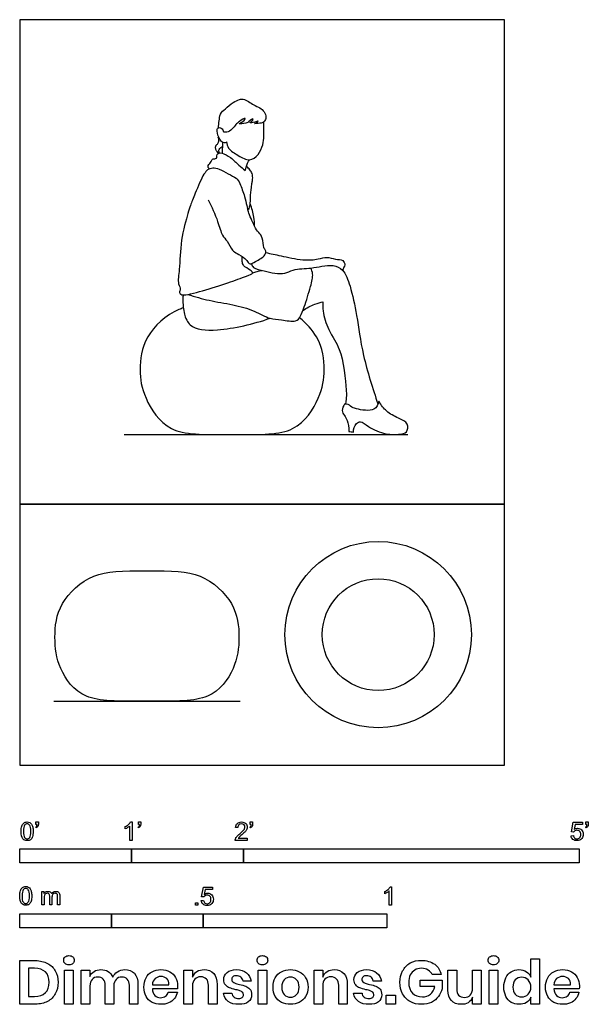
# Model space of a CAD drawing. Units: feet. Extents: x 0 to 5.08, y -2.14 to 6.67.
import ezdxf

# ---------------------------------------------------------------- set-up
doc = ezdxf.new("R2010")
doc.units = ezdxf.units.FT
doc.header["$MEASUREMENT"] = 0
for name, color, linetype, true_color in [('AG-DIAGRAM', 7, 'Continuous', 0xfecc66), ('AG-FURNITURE', 7, 'Continuous', 0x66ccff), ('AG-PEOPLE', 7, 'Continuous', 0xfc6666), ('N-SYMB', 7, 'Continuous', 0x800040), ('X-DIMENSIONS.GUIDE', 7, 'Continuous', 0x800080), ('X-VPRT', 6, 'Continuous', 0xff00ff)]:
    doc.layers.add(name, color=color, linetype=linetype, true_color=true_color)

msp = doc.modelspace()

# ---------------------------------------------------------------- linework, layer by layer
at = {"layer": 'AG-DIAGRAM'}
for points in [[(0.9325, 2.9558), (3.4696, 2.9558)], [(0.3041, 0.5711), (1.9707, 0.5711)]]:
    msp.add_lwpolyline(points, dxfattribs=at)
msp.add_circle((3.2042, 1.1667), 0.5, dxfattribs=at)
at = {"layer": 'AG-FURNITURE'}
msp.add_circle((3.2042, 1.1667), 0.8333, dxfattribs=at)
for points, knots in [([(1.4634, 4.0886), (1.4498, 4.0843), (1.3174, 4.0365), (1.0975, 3.8321), (1.0652, 3.5225), (1.0982, 3.3039), (1.3161, 2.9487), (1.6295, 2.9558), (1.8985, 2.9558), (2.1675, 2.9558), (2.481, 2.9487), (2.6988, 3.3039), (2.7318, 3.5225), (2.7036, 3.7927), (2.5639, 3.9514), (2.5005, 4.0001)], [2.864064, 2.864064, 2.864064, 2.864064, 2.91056, 3.326354, 3.742148, 4.157943, 4.573737, 4.989531, 4.989531, 4.989531, 5.405326, 5.82112, 6.236914, 6.652708, 6.910003, 6.910003, 6.910003, 6.910003]), ([(1.1374, 0.5711), (1.4064, 0.5711), (1.7198, 0.564), (1.9377, 0.8686), (1.9707, 1.1378), (1.9384, 1.4474), (1.6261, 1.7378), (1.3638, 1.7378), (1.1374, 1.7378), (0.911, 1.7378), (0.6487, 1.7378), (0.3364, 1.4474), (0.3041, 1.1378), (0.3371, 0.8686), (0.555, 0.564), (0.8684, 0.5711), (1.1374, 0.5711)], [0, 0, 0, 0, 0.415794, 0.831589, 1.247383, 1.663177, 2.078971, 2.494766, 2.494766, 2.494766, 2.91056, 3.326354, 3.742148, 4.157943, 4.573737, 4.989531, 4.989531, 4.989531, 4.989531])]:
    msp.add_open_spline(points, degree=3, knots=knots, dxfattribs=at)
at = {"layer": 'AG-PEOPLE'}
for points, knots in [([(1.7754, 5.6996), (1.777, 5.7203), (1.7838, 5.7606), (1.7874, 5.8266), (1.8389, 5.8712), (1.9052, 5.9278), (1.9623, 5.9541), (2.0126, 5.9606), (2.1035, 5.8932), (2.1595, 5.8766), (2.1954, 5.8315), (2.2061, 5.7844), (2.1811, 5.7454), (2.1528, 5.7403), (2.0783, 5.7338), (2.1256, 5.7445), (2.1364, 5.767), (2.0976, 5.7468), (2.078, 5.7453), (2.0465, 5.7439), (2.0837, 5.7604), (2.0908, 5.7905), (2.0464, 5.7534), (2.0287, 5.7415), (1.9344, 5.7292), (2.0006, 5.7538), (2.0293, 5.799), (1.9594, 5.7541), (1.932, 5.7303), (1.903, 5.6873), (1.8526, 5.6546), (1.8312, 5.6607), (1.8219, 5.6636)], [0, 0, 0, 0, 0.249882, 0.498201, 0.753758, 1.051788, 1.298361, 1.514409, 1.844328, 2.090208, 2.320582, 2.535587, 2.733076, 2.918475, 3.137314, 3.299294, 3.414992, 3.59122, 3.755395, 3.882265, 4.051653, 4.177956, 4.377911, 4.562936, 4.805006, 5.008299, 5.183116, 5.420069, 5.629029, 5.853947, 6.091879, 6.263086, 6.263086, 6.263086, 6.263086]), ([(1.8492, 5.5748), (1.8515, 5.5548), (1.8589, 5.5091), (1.9536, 5.4513), (2.0546, 5.3945), (2.1381, 5.4553), (2.1762, 5.548), (2.1849, 5.6226), (2.1825, 5.7069), (2.181, 5.736), (2.18, 5.7504)], [0, 0, 0, 0, 0.24543, 0.574394, 0.903538, 1.199698, 1.512818, 1.791534, 2.077509, 2.285774, 2.285774, 2.285774, 2.285774]), ([(1.8492, 5.5748), (1.8463, 5.5702), (1.838, 5.5598), (1.8103, 5.5684), (1.7852, 5.5979), (1.7581, 5.6659), (1.7681, 5.7042), (1.8058, 5.7002), (1.8192, 5.6761), (1.8219, 5.6636)], [0, 0, 0, 0, 0.126989, 0.281326, 0.480561, 0.751808, 0.927711, 1.096529, 1.291772, 1.291772, 1.291772, 1.291772]), ([(1.7719, 5.6175), (1.7786, 5.6022), (1.7802, 5.5658), (1.7605, 5.5481), (1.7474, 5.5349), (1.7473, 5.5085), (1.7626, 5.4878), (1.7697, 5.4749), (1.7737, 5.4687)], [0, 0, 0, 0, 0.2238906, 0.3806447, 0.5122757, 0.6668677, 0.8267746, 0.9750795, 0.9750795, 0.9750795, 0.9750795]), ([(1.8099, 5.4737), (1.8118, 5.4864), (1.8149, 5.512), (1.8153, 5.5504), (1.8141, 5.5695)], [0, 0, 0, 0, 0.196245, 0.4360495, 0.4360495, 0.4360495, 0.4360495]), ([(1.6931, 5.3327), (1.6876, 5.3396), (1.6773, 5.3582), (1.7001, 5.3818), (1.7132, 5.396), (1.7201, 5.4257), (1.7523, 5.421), (1.7654, 5.4353), (1.7601, 5.4621), (1.7839, 5.4749), (1.8121, 5.4781), (1.8904, 5.4353), (1.9574, 5.3657), (1.9959, 5.3344), (2.0144, 5.3185)], [0, 0, 0, 0, 0.161946, 0.331186, 0.475218, 0.633295, 0.798265, 0.924663, 1.078525, 1.228209, 1.390362, 1.682589, 1.99918, 2.269934, 2.269934, 2.269934, 2.269934]), ([(1.7847, 5.4736), (1.78, 5.4835), (1.7769, 5.509), (1.7982, 5.5218), (1.8088, 5.5311), (1.8149, 5.5349)], [0, 0, 0, 0, 0.1818916, 0.3308206, 0.47716, 0.47716, 0.47716, 0.47716]), ([(2.0144, 5.3185), (2.0191, 5.3308), (2.0285, 5.355), (2.0369, 5.3908), (2.0489, 5.4068), (2.0552, 5.4141)], [0, 0, 0, 0, 0.1988998, 0.3892124, 0.5590444, 0.5590444, 0.5590444, 0.5590444]), ([(1.6828, 5.3283), (1.6701, 5.3144), (1.6412, 5.288), (1.5683, 5.1135), (1.5243, 5.006), (1.502, 4.9298), (1.433, 4.6884), (1.4328, 4.4441), (1.4072, 4.3076), (1.4444, 4.2571), (1.4215, 4.227), (1.4552, 4.19), (1.6468, 4.2467), (1.8546, 4.308), (2.0149, 4.3709), (2.096, 4.3957), (2.0601, 4.4311), (1.9945, 4.4634), (1.9891, 4.5028), (1.986, 4.5342), (1.9881, 4.5495)], [0, 0, 0, 0, 0.237748, 0.669531, 1.012974, 1.288266, 1.78436, 2.295078, 2.655788, 2.881371, 3.049567, 3.222273, 3.652792, 4.141806, 4.563485, 4.807831, 4.989578, 5.259959, 5.45086, 5.666237, 5.666237, 5.666237, 5.666237]), ([(1.6828, 5.3283), (1.6962, 5.3347), (1.7262, 5.3439), (1.7875, 5.3361), (1.8598, 5.2845), (1.9408, 5.2544), (1.9692, 5.2009), (2.0131, 5.084), (2.0261, 5.0137), (2.0472, 4.9438), (2.0642, 5.0379), (2.0596, 5.0732), (2.0723, 5.1653), (2.0747, 5.2096), (2.0845, 5.2407), (2.0797, 5.2918), (2.0572, 5.3235), (2.0385, 5.346), (2.0278, 5.3557)], [0, 0, 0, 0, 0.210938, 0.452469, 0.75341, 1.039844, 1.281234, 1.631526, 1.921381, 2.115652, 2.365399, 2.582421, 2.880756, 3.093448, 3.270715, 3.491639, 3.68924, 3.89732, 3.89732, 3.89732, 3.89732]), ([(1.6857, 5.0565), (1.716, 4.9932), (1.7722, 4.8715), (1.8048, 4.7359), (1.856, 4.69), (1.8963, 4.6002), (1.9412, 4.5769), (2.0146, 4.5366), (2.0414, 4.4965), (2.059, 4.476), (2.1106, 4.5043), (2.1991, 4.5541), (2.201, 4.6063), (2.1754, 4.6263), (2.1771, 4.7194), (2.1334, 4.7639), (2.0966, 4.8163), (2.0422, 4.948), (2.0388, 4.9705), (2.0363, 4.9819)], [0, 0, 0, 0, 0.458922, 0.821828, 1.08196, 1.384443, 1.611451, 1.89833, 2.117387, 2.258034, 2.488943, 2.808889, 3.009794, 3.179298, 3.473035, 3.71583, 3.977235, 4.348953, 4.536341, 4.536341, 4.536341, 4.536341]), ([(2.0981, 4.8216), (2.0983, 4.8483), (2.096, 4.9019), (2.0754, 4.9826), (2.0598, 5.0208)], [0, 0, 0, 0, 0.282938, 0.6347424, 0.6347424, 0.6347424, 0.6347424]), ([(2.1985, 4.5845), (2.244, 4.574), (2.3346, 4.556), (2.5264, 4.5118), (2.6659, 4.5216), (2.7439, 4.5506), (2.8194, 4.5201), (2.8909, 4.5237), (2.9115, 4.4739), (2.8936, 4.4537), (2.8898, 4.4328), (2.888, 4.4227)], [0, 0, 0, 0, 0.374339, 0.818621, 1.191406, 1.469954, 1.75061, 2.008533, 2.21036, 2.366852, 2.542733, 2.542733, 2.542733, 2.542733]), ([(1.5039, 4.2091), (1.5664, 4.1893), (1.6924, 4.1524), (1.9045, 4.1208), (2.0928, 4.0711), (2.2351, 3.9847), (2.3353, 3.9879), (2.471, 3.9559), (2.5112, 4.0134), (2.5467, 4.1007), (2.6001, 4.2764), (2.6265, 4.3897), (2.6099, 4.4289), (2.602, 4.4457)], [0, 0, 0, 0, 0.443446, 0.906659, 1.35224, 1.748516, 2.070644, 2.425758, 2.662746, 2.970122, 3.405543, 3.743202, 3.979408, 3.979408, 3.979408, 3.979408]), ([(2.0706, 4.4847), (2.075, 4.4724), (2.0833, 4.4404), (2.1898, 4.4199), (2.2767, 4.3968), (2.3727, 4.3917), (2.4423, 4.4385), (2.6051, 4.4416), (2.6977, 4.4629), (2.803, 4.4769), (2.8998, 4.4339), (2.9606, 4.2731), (3.0173, 4.0148), (3.0564, 3.6828), (3.156, 3.3602), (3.2019, 3.2315)], [0, 0, 0, 0, 0.198362, 0.513605, 0.826541, 1.123113, 1.409743, 1.806688, 2.123774, 2.440597, 2.746311, 3.144895, 3.665192, 4.251836, 4.852999, 4.852999, 4.852999, 4.852999]), ([(2.0817, 4.4022), (2.0948, 4.4072), (2.1207, 4.4156), (2.1514, 4.4217), (2.1665, 4.4238)], [0, 0, 0, 0, 0.205382, 0.411374, 0.411374, 0.411374, 0.411374]), ([(1.4632, 4.2056), (1.4601, 4.1943), (1.4534, 4.1709), (1.4624, 4.0956), (1.4702, 4.036), (1.4841, 3.9887), (1.5466, 3.898), (1.7802, 3.8717), (2.093, 3.9458), (2.2378, 3.9961)], [0, 0, 0, 0, 0.187669, 0.459684, 0.712664, 0.934815, 1.077349, 1.580635, 2.258802, 2.258802, 2.258802, 2.258802]), ([(2.5319, 4.0663), (2.5644, 4.0896), (2.6265, 4.1244), (2.6919, 4.1383), (2.7102, 4.1428)], [0, 0, 0, 0, 0.346063, 0.59732, 0.59732, 0.59732, 0.59732]), ([(2.7102, 4.1428), (2.7095, 4.1162), (2.7037, 4.0513), (2.7663, 3.8617), (2.8354, 3.7781), (2.8561, 3.7162), (2.8938, 3.6218), (2.9204, 3.365), (2.921, 3.2971), (2.9133, 3.2292)], [0.035531, 0.035531, 0.035531, 0.035531, 0.304076, 0.732029, 1.313799, 1.313799, 1.313799, 1.866134, 2.104443, 2.104443, 2.104443, 2.104443]), ([(3.2108, 3.2552), (3.2314, 3.2147), (3.2839, 3.1526), (3.3745, 3.1064), (3.4804, 3.0632), (3.4642, 2.9686), (3.3885, 2.9589), (3.2783, 2.9505), (3.1211, 3.016), (3.0494, 3.0833), (3.0048, 3.0567), (2.982, 3.0057), (2.982, 2.979), (2.9681, 2.981), (2.9542, 2.983), (2.9403, 2.985), (2.9434, 3.0175), (2.9325, 3.0844), (2.9019, 3.1254), (2.8723, 3.1727), (2.8941, 3.2114), (2.9021, 3.2283), (2.929, 3.2325), (2.9442, 3.2208), (2.9725, 3.1984), (3.0051, 3.183), (3.1839, 3.1547), (3.2001, 3.2286), (3.2108, 3.2552)], [4.852999, 4.852999, 4.852999, 4.852999, 5.144194, 5.549985, 5.867715, 6.128812, 6.387696, 6.799098, 7.221303, 7.512806, 7.711234, 7.993984, 7.993984, 7.993984, 8.199311, 8.199311, 8.199311, 8.512149, 8.741425, 8.969337, 9.224742, 9.224742, 9.224742, 9.418376, 9.418376, 9.664321, 10.05767, 10.34697, 10.34697, 10.34697, 10.34697])]:
    msp.add_open_spline(points, degree=3, knots=knots, dxfattribs=at)
at = {"layer": 'N-SYMB'}
for points in [[(0.145, -0.5315), (0.145, -0.5077), (0.1667, -0.5077), (0.1667, -0.5265)], [(0.9911, -0.5087), (1.004, -0.5087), (1.004, -0.6738)], [(1.0603, -0.5315), (1.0603, -0.5077), (1.082, -0.5077), (1.082, -0.5265)], [(2.0603, -0.5315), (2.0603, -0.5077), (2.082, -0.5077), (2.082, -0.5265)], [(4.9506, -0.5987), (4.9318, -0.5967), (4.9476, -0.5117), (5.0296, -0.5117), (5.0296, -0.5315), (4.9634, -0.5315), (4.9545, -0.5759)], [(5.0603, -0.5315), (5.0603, -0.5077), (5.082, -0.5077), (5.082, -0.5265)], [(0.1479, -0.5621), (0.143, -0.5542)], [(0.1549, -0.5315), (0.145, -0.5315)], [(0.9437, -0.57), (0.9437, -0.5502)], [(1.004, -0.6738), (0.9842, -0.6738), (0.9842, -0.5453)], [(1.0632, -0.5621), (1.0583, -0.5542)], [(1.0702, -0.5315), (1.0603, -0.5315)], [(1.9496, -0.5591), (1.9288, -0.5572)], [(2.0632, -0.5621), (2.0583, -0.5542)], [(2.0702, -0.5315), (2.0603, -0.5315)], [(5.0632, -0.5621), (5.0583, -0.5542)], [(5.0702, -0.5315), (5.0603, -0.5315)], [(2.0336, -0.655), (2.0336, -0.6738), (1.9259, -0.6738)], [(1.9536, -0.655), (2.0336, -0.655)], [(4.9279, -0.6313), (4.9496, -0.6293)], [(0.1976, -1.2506), (0.1976, -1.132), (0.2154, -1.132), (0.2154, -1.1488)], [(1.6454, -1.1791), (1.6256, -1.1771), (1.6414, -1.0921), (1.7234, -1.0921), (1.7234, -1.1119), (1.6582, -1.1119), (1.6493, -1.1564)], [(3.2631, -1.1504), (3.2631, -1.1307)], [(3.3233, -1.2542), (3.3036, -1.2542), (3.3036, -1.1257)], [(3.3105, -1.0892), (3.3233, -1.0892), (3.3233, -1.2542)], [(0.2174, -1.1893), (0.2174, -1.2506), (0.1976, -1.2506)], [(0.2886, -1.1814), (0.2886, -1.2506), (0.2678, -1.2506), (0.2678, -1.1735)], [(0.3587, -1.1696), (0.3587, -1.2506), (0.339, -1.2506), (0.339, -1.1765)], [(1.6226, -1.2117), (1.6434, -1.2097)]]:
    msp.add_lwpolyline(points, dxfattribs=at)
for points in [[(0, -0.875), (0, -0.75), (1, -0.75), (1, -0.875)], [(1, -0.875), (1, -0.75), (2, -0.75), (2, -0.875)], [(2, -0.875), (2, -0.75), (5, -0.75), (5, -0.875)], [(1.5703, -1.2542), (1.5703, -1.2315), (1.593, -1.2315), (1.593, -1.2542)], [(0, -1.4554), (0, -1.3304), (0.8202, -1.3304), (0.8202, -1.4554)], [(0.8202, -1.4554), (0.8202, -1.3304), (1.6404, -1.3304), (1.6404, -1.4554)], [(1.6404, -1.4554), (1.6404, -1.3304), (3.2808, -1.3304), (3.2808, -1.4554)]]:
    msp.add_lwpolyline(points, close=True, dxfattribs=at)
for points in [[(0.0185, -0.5463), (0.0224, -0.5344), (0.0284, -0.5255), (0.0363, -0.5186)], [(0.0363, -0.5186), (0.0442, -0.5127), (0.0541, -0.5087), (0.0659, -0.5087)], [(0.0659, -0.5255), (0.057, -0.5255), (0.0491, -0.5295), (0.0442, -0.5374)], [(0.0659, -0.5087), (0.0748, -0.5087), (0.0827, -0.5107), (0.0896, -0.5147)], [(0.0896, -0.5394), (0.0837, -0.5305), (0.0758, -0.5255), (0.0659, -0.5255)], [(0.0896, -0.5147), (0.0966, -0.5176), (0.1015, -0.5236), (0.1064, -0.5295)], [(0.1667, -0.5265), (0.1667, -0.5364), (0.1657, -0.5443), (0.1628, -0.5483)], [(0.9733, -0.5315), (0.9812, -0.5236), (0.9872, -0.5166), (0.9911, -0.5087)], [(1.082, -0.5265), (1.082, -0.5364), (1.081, -0.5443), (1.0781, -0.5483)], [(1.9288, -0.5572), (1.9308, -0.5413), (1.9358, -0.5295), (1.9456, -0.5216)], [(1.9456, -0.5216), (1.9545, -0.5137), (1.9674, -0.5087), (1.9822, -0.5087)], [(1.9822, -0.5255), (1.9723, -0.5255), (1.9644, -0.5285), (1.9585, -0.5344)], [(1.9822, -0.5087), (1.998, -0.5087), (2.0109, -0.5137), (2.0198, -0.5226)], [(2.0049, -0.5344), (1.999, -0.5285), (1.9911, -0.5255), (1.9822, -0.5255)], [(2.0198, -0.5226), (2.0296, -0.5315), (2.0336, -0.5423), (2.0336, -0.5552)], [(2.082, -0.5265), (2.082, -0.5364), (2.081, -0.5443), (2.0781, -0.5483)], [(5.082, -0.5265), (5.082, -0.5364), (5.081, -0.5443), (5.0781, -0.5483)], [(0.0126, -0.5927), (0.0126, -0.574), (0.0145, -0.5581), (0.0185, -0.5463)], [(0.0294, -0.6599), (0.0185, -0.6461), (0.0126, -0.6244), (0.0126, -0.5927)], [(0.0442, -0.5374), (0.0373, -0.5473), (0.0333, -0.5661), (0.0333, -0.5927)], [(0.0333, -0.5927), (0.0333, -0.6204), (0.0363, -0.6382), (0.0432, -0.6471)], [(0.0995, -0.5927), (0.0995, -0.5661), (0.0956, -0.5483), (0.0896, -0.5394)], [(0.0896, -0.6471), (0.0956, -0.6382), (0.0995, -0.6204), (0.0995, -0.5927)], [(0.1064, -0.5295), (0.1104, -0.5364), (0.1134, -0.5443), (0.1163, -0.5542)], [(0.1203, -0.5927), (0.1203, -0.6125), (0.1183, -0.6283), (0.1143, -0.6402)], [(0.1163, -0.5542), (0.1183, -0.5641), (0.1203, -0.5769), (0.1203, -0.5927)], [(0.143, -0.5542), (0.147, -0.5522), (0.1499, -0.5502), (0.1519, -0.5463)], [(0.1628, -0.5483), (0.1598, -0.5542), (0.1549, -0.5591), (0.1479, -0.5621)], [(0.1519, -0.5463), (0.1539, -0.5423), (0.1549, -0.5374), (0.1549, -0.5315)], [(0.9437, -0.5502), (0.9545, -0.5453), (0.9644, -0.5384), (0.9733, -0.5315)], [(0.9644, -0.5591), (0.9565, -0.5641), (0.9496, -0.568), (0.9437, -0.57)], [(0.9842, -0.5453), (0.9792, -0.5502), (0.9723, -0.5552), (0.9644, -0.5591)], [(1.0583, -0.5542), (1.0623, -0.5522), (1.0652, -0.5502), (1.0672, -0.5463)], [(1.0781, -0.5483), (1.0751, -0.5542), (1.0702, -0.5591), (1.0632, -0.5621)], [(1.0672, -0.5463), (1.0692, -0.5423), (1.0702, -0.5374), (1.0702, -0.5315)], [(1.9407, -0.6382), (1.9476, -0.6313), (1.9555, -0.6234), (1.9674, -0.6135)], [(1.9585, -0.5344), (1.9526, -0.5404), (1.9496, -0.5483), (1.9496, -0.5591)], [(1.9674, -0.6135), (1.9852, -0.5987), (1.997, -0.5868), (2.004, -0.5789)], [(2.0168, -0.5947), (2.0099, -0.6016), (2, -0.6105), (1.9852, -0.6234)], [(2.004, -0.5789), (2.0099, -0.57), (2.0128, -0.5621), (2.0128, -0.5542)], [(2.0128, -0.5542), (2.0128, -0.5463), (2.0099, -0.5394), (2.0049, -0.5344)], [(2.0296, -0.574), (2.0267, -0.5809), (2.0227, -0.5868), (2.0168, -0.5947)], [(2.0336, -0.5552), (2.0336, -0.5611), (2.0326, -0.568), (2.0296, -0.574)], [(2.0583, -0.5542), (2.0623, -0.5522), (2.0652, -0.5502), (2.0672, -0.5463)], [(2.0781, -0.5483), (2.0751, -0.5542), (2.0702, -0.5591), (2.0632, -0.5621)], [(2.0672, -0.5463), (2.0692, -0.5423), (2.0702, -0.5374), (2.0702, -0.5315)], [(4.9624, -0.5878), (4.9575, -0.5908), (4.9536, -0.5947), (4.9506, -0.5987)], [(4.9545, -0.5759), (4.9644, -0.569), (4.9753, -0.5651), (4.9862, -0.5651)], [(4.9802, -0.5829), (4.9743, -0.5829), (4.9684, -0.5848), (4.9624, -0.5878)], [(5.0059, -0.5927), (4.999, -0.5868), (4.9911, -0.5829), (4.9802, -0.5829)], [(4.9862, -0.5651), (5, -0.5651), (5.0119, -0.57), (5.0217, -0.5799)], [(5.0158, -0.6204), (5.0158, -0.6085), (5.0119, -0.5997), (5.0059, -0.5927)], [(5.0217, -0.5799), (5.0316, -0.5898), (5.0366, -0.6026), (5.0366, -0.6184)], [(5.0583, -0.5542), (5.0623, -0.5522), (5.0652, -0.5502), (5.0672, -0.5463)], [(5.0781, -0.5483), (5.0751, -0.5542), (5.0702, -0.5591), (5.0632, -0.5621)], [(5.0672, -0.5463), (5.0692, -0.5423), (5.0702, -0.5374), (5.0702, -0.5315)], [(0.0659, -0.6757), (0.0501, -0.6757), (0.0383, -0.6718), (0.0294, -0.6599)], [(0.0432, -0.6471), (0.0491, -0.656), (0.057, -0.6609), (0.0659, -0.6609)], [(0.0659, -0.6609), (0.0758, -0.6609), (0.0837, -0.656), (0.0896, -0.6471)], [(0.0966, -0.6678), (0.0887, -0.6738), (0.0788, -0.6757), (0.0659, -0.6757)], [(0.1143, -0.6402), (0.1104, -0.652), (0.1045, -0.6609), (0.0966, -0.6678)], [(1.9259, -0.6738), (1.9249, -0.6698), (1.9259, -0.6649), (1.9279, -0.6599)], [(1.9279, -0.6599), (1.9308, -0.653), (1.9348, -0.6451), (1.9407, -0.6382)], [(1.9624, -0.6441), (1.9585, -0.6471), (1.9555, -0.651), (1.9536, -0.655)], [(1.9852, -0.6234), (1.9733, -0.6333), (1.9654, -0.6402), (1.9624, -0.6441)], [(4.9447, -0.6649), (4.9348, -0.656), (4.9298, -0.6451), (4.9279, -0.6313)], [(4.9812, -0.6757), (4.9654, -0.6757), (4.9536, -0.6728), (4.9447, -0.6649)], [(4.9496, -0.6293), (4.9506, -0.6402), (4.9545, -0.6471), (4.9605, -0.653)], [(4.9605, -0.653), (4.9654, -0.658), (4.9723, -0.6609), (4.9812, -0.6609)], [(4.9812, -0.6609), (4.9901, -0.6609), (4.999, -0.657), (5.0059, -0.6491)], [(5.0237, -0.657), (5.0138, -0.6708), (4.999, -0.6757), (4.9812, -0.6757)], [(5.0059, -0.6491), (5.0119, -0.6421), (5.0158, -0.6323), (5.0158, -0.6204)], [(5.0366, -0.6184), (5.0366, -0.6333), (5.0326, -0.6461), (5.0237, -0.657)], [(0, -1.1696), (0, -1.1508), (0.002, -1.135), (0.0059, -1.1231)], [(0.0059, -1.1231), (0.0099, -1.1113), (0.0158, -1.1024), (0.0237, -1.0955)], [(0.0316, -1.1142), (0.0247, -1.1241), (0.0208, -1.1429), (0.0208, -1.1696)], [(0.0237, -1.0955), (0.0316, -1.0895), (0.0415, -1.0856), (0.0534, -1.0856)], [(0.0534, -1.1024), (0.0445, -1.1024), (0.0366, -1.1063), (0.0316, -1.1142)], [(0.0534, -1.0856), (0.0623, -1.0856), (0.0702, -1.0876), (0.0771, -1.0915)], [(0.0771, -1.1162), (0.0712, -1.1073), (0.0632, -1.1024), (0.0534, -1.1024)], [(0.0771, -1.0915), (0.084, -1.0945), (0.0889, -1.1004), (0.0939, -1.1063)], [(0.087, -1.1696), (0.087, -1.1429), (0.083, -1.1251), (0.0771, -1.1162)], [(0.0939, -1.1063), (0.0978, -1.1133), (0.1008, -1.1212), (0.1038, -1.131)], [(0.1038, -1.131), (0.1057, -1.1409), (0.1077, -1.1538), (0.1077, -1.1696)], [(0.2154, -1.1488), (0.2194, -1.1429), (0.2243, -1.138), (0.2303, -1.135)], [(0.2303, -1.135), (0.2362, -1.131), (0.2431, -1.1291), (0.251, -1.1291)], [(0.251, -1.1291), (0.2599, -1.1291), (0.2678, -1.131), (0.2727, -1.135)], [(0.2727, -1.135), (0.2787, -1.1389), (0.2826, -1.1439), (0.2846, -1.1498)], [(0.2846, -1.1498), (0.2945, -1.136), (0.3063, -1.1291), (0.3222, -1.1291)], [(0.3222, -1.1291), (0.334, -1.1291), (0.3429, -1.133), (0.3488, -1.1389)], [(0.3488, -1.1389), (0.3558, -1.1459), (0.3587, -1.1557), (0.3587, -1.1696)], [(3.2631, -1.1307), (3.2739, -1.1257), (3.2838, -1.1188), (3.2927, -1.1119)], [(3.2838, -1.1396), (3.2759, -1.1445), (3.269, -1.1485), (3.2631, -1.1504)], [(3.3036, -1.1257), (3.2986, -1.1307), (3.2917, -1.1356), (3.2838, -1.1396)], [(3.2927, -1.1119), (3.3006, -1.104), (3.3065, -1.0971), (3.3105, -1.0892)], [(0.0168, -1.2368), (0.0059, -1.2229), (0, -1.2012), (0, -1.1696)], [(0.0208, -1.1696), (0.0208, -1.1973), (0.0237, -1.215), (0.0306, -1.2239)], [(0.0306, -1.2239), (0.0366, -1.2328), (0.0445, -1.2378), (0.0534, -1.2378)], [(0.0534, -1.2378), (0.0632, -1.2378), (0.0712, -1.2328), (0.0771, -1.2239)], [(0.0771, -1.2239), (0.083, -1.215), (0.087, -1.1973), (0.087, -1.1696)], [(0.1018, -1.217), (0.0978, -1.2289), (0.0919, -1.2378), (0.084, -1.2447)], [(0.1077, -1.1696), (0.1077, -1.1893), (0.1057, -1.2052), (0.1018, -1.217)], [(0.2204, -1.1646), (0.2184, -1.1706), (0.2174, -1.1785), (0.2174, -1.1893)], [(0.2312, -1.1518), (0.2263, -1.1548), (0.2233, -1.1587), (0.2204, -1.1646)], [(0.2471, -1.1469), (0.2411, -1.1469), (0.2362, -1.1478), (0.2312, -1.1518)], [(0.2629, -1.1538), (0.2599, -1.1488), (0.254, -1.1469), (0.2471, -1.1469)], [(0.2678, -1.1735), (0.2678, -1.1646), (0.2668, -1.1577), (0.2629, -1.1538)], [(0.2965, -1.1548), (0.2905, -1.1607), (0.2886, -1.1696), (0.2886, -1.1814)], [(0.3172, -1.1469), (0.3093, -1.1469), (0.3024, -1.1498), (0.2965, -1.1548)], [(0.3291, -1.1498), (0.3261, -1.1478), (0.3222, -1.1469), (0.3172, -1.1469)], [(0.337, -1.1587), (0.335, -1.1548), (0.333, -1.1518), (0.3291, -1.1498)], [(0.339, -1.1765), (0.339, -1.1676), (0.338, -1.1627), (0.337, -1.1587)], [(1.6384, -1.2453), (1.6295, -1.2364), (1.6236, -1.2255), (1.6226, -1.2117)], [(1.6434, -1.2097), (1.6454, -1.2206), (1.6483, -1.2275), (1.6543, -1.2335)], [(1.6572, -1.1682), (1.6523, -1.1712), (1.6483, -1.1751), (1.6454, -1.1791)], [(1.6493, -1.1564), (1.6592, -1.1495), (1.6691, -1.1455), (1.6799, -1.1455)], [(1.675, -1.1633), (1.6681, -1.1633), (1.6622, -1.1653), (1.6572, -1.1682)], [(1.7007, -1.1732), (1.6938, -1.1672), (1.6849, -1.1633), (1.675, -1.1633)], [(1.675, -1.2414), (1.6849, -1.2414), (1.6928, -1.2374), (1.6997, -1.2295)], [(1.6799, -1.1455), (1.6948, -1.1455), (1.7066, -1.1504), (1.7165, -1.1603)], [(1.6997, -1.2295), (1.7066, -1.2226), (1.7096, -1.2127), (1.7096, -1.2008)], [(1.7096, -1.2008), (1.7096, -1.189), (1.7066, -1.1801), (1.7007, -1.1732)], [(1.7165, -1.1603), (1.7264, -1.1702), (1.7313, -1.1831), (1.7313, -1.1989)], [(1.7313, -1.1989), (1.7313, -1.2137), (1.7274, -1.2265), (1.7185, -1.2374)], [(0.0534, -1.2526), (0.0376, -1.2526), (0.0257, -1.2486), (0.0168, -1.2368)], [(0.084, -1.2447), (0.0761, -1.2506), (0.0662, -1.2526), (0.0534, -1.2526)], [(1.675, -1.2562), (1.6602, -1.2562), (1.6483, -1.2532), (1.6384, -1.2453)], [(1.6543, -1.2335), (1.6602, -1.2384), (1.6671, -1.2414), (1.675, -1.2414)], [(1.7185, -1.2374), (1.7076, -1.2512), (1.6938, -1.2562), (1.675, -1.2562)]]:
    msp.add_open_spline(points, degree=3, dxfattribs=at)
at = {"layer": 'X-DIMENSIONS.GUIDE'}
for points in [[(0.1397, -2.1371), (0, -2.1371), (0, -1.7487), (0.1397, -1.7487)], [(4.5689, -1.8955), (4.5689, -1.7321), (4.6447, -1.7321), (4.6447, -2.1371), (4.5689, -2.1371), (4.5689, -2.0756)], [(0.1326, -1.8174), (0.0782, -1.8174), (0.0782, -2.0685), (0.1326, -2.0685)], [(0.6277, -1.9761), (0.6277, -2.1371), (0.5495, -2.1371), (0.5495, -1.834), (0.6277, -1.834), (0.6277, -1.8908)], [(1.5443, -1.9761), (1.5443, -2.1371), (1.4661, -2.1371), (1.4661, -1.834), (1.5443, -1.834), (1.5443, -1.8955)], [(2.7096, -1.9761), (2.7096, -2.1371), (2.6315, -2.1371), (2.6315, -1.834), (2.7096, -1.834), (2.7096, -1.8955)], [(3.8276, -2.0116), (3.8276, -1.834), (3.9057, -1.834), (3.9057, -2.0021)], [(4.126, -1.834), (4.126, -2.1371), (4.0478, -2.1371), (4.0478, -2.0756)], [(4.0478, -1.995), (4.0478, -1.834), (4.126, -1.834)], [(2.0701, -1.9334), (1.9967, -1.9334)], [(3.2331, -1.9334), (3.1596, -1.9334)], [(3.7091, -1.9808), (3.5789, -1.9808), (3.5789, -1.924), (3.7755, -1.924), (3.7755, -1.9998)], [(3.7684, -1.8742), (3.6878, -1.8742)], [(0.8408, -1.9761), (0.8408, -2.1371), (0.765, -2.1371), (0.765, -1.969)], [(1.0564, -1.9619), (1.0564, -2.1371), (0.9806, -2.1371), (0.9806, -1.969)], [(1.1866, -1.9666), (1.3335, -1.9666)], [(1.4093, -1.9998), (1.1866, -1.9998)], [(1.7646, -1.9619), (1.7646, -2.1371), (1.6864, -2.1371), (1.6864, -1.969)], [(2.9275, -1.9619), (2.9275, -2.1371), (2.8517, -2.1371), (2.8517, -1.969)], [(4.775, -1.9666), (4.9242, -1.9666)], [(5, -1.9998), (4.775, -1.9998)], [(1.3264, -2.0306), (1.4093, -2.0306)], [(1.8214, -2.04), (1.8948, -2.04)], [(2.9844, -2.04), (3.0602, -2.04)], [(4.9171, -2.0306), (4.9976, -2.0306)]]:
    msp.add_lwpolyline(points, dxfattribs=at)
for points in [[(0.4784, -1.834), (0.4784, -2.1371), (0.4003, -2.1371), (0.4003, -1.834)], [(2.2075, -1.834), (2.2075, -2.1371), (2.1317, -2.1371), (2.1317, -1.834)], [(4.2729, -1.834), (4.2729, -2.1371), (4.1947, -2.1371), (4.1947, -1.834)], [(3.3586, -2.0566), (3.3586, -2.1371), (3.2757, -2.1371), (3.2757, -2.0566)]]:
    msp.add_lwpolyline(points, close=True, dxfattribs=at)
for points in [[(0.1397, -1.7487), (0.1824, -1.7487), (0.2179, -1.7582), (0.2487, -1.7748)], [(0.3932, -1.7463), (0.3932, -1.7345), (0.3955, -1.7226), (0.405, -1.7155)], [(0.405, -1.7748), (0.3955, -1.7676), (0.3932, -1.7582), (0.3932, -1.7463)], [(0.405, -1.7155), (0.4145, -1.7084), (0.4263, -1.7037), (0.4405, -1.7037)], [(0.4405, -1.7037), (0.4548, -1.7037), (0.4666, -1.7084), (0.4737, -1.7155)], [(0.4737, -1.7155), (0.4832, -1.7226), (0.4879, -1.7345), (0.4879, -1.7463)], [(0.4879, -1.7463), (0.4879, -1.7582), (0.4832, -1.7676), (0.4737, -1.7748)], [(2.1222, -1.7463), (2.1222, -1.7345), (2.127, -1.7226), (2.1341, -1.7155)], [(2.1341, -1.7748), (2.127, -1.7676), (2.1222, -1.7582), (2.1222, -1.7463)], [(2.1341, -1.7155), (2.1435, -1.7084), (2.1554, -1.7037), (2.1696, -1.7037)], [(2.1696, -1.7037), (2.1838, -1.7037), (2.1956, -1.7084), (2.2051, -1.7155)], [(2.2051, -1.7155), (2.2122, -1.7226), (2.217, -1.7345), (2.217, -1.7463)], [(2.217, -1.7463), (2.217, -1.7582), (2.2122, -1.7676), (2.2051, -1.7748)], [(3.4889, -1.77), (3.5197, -1.7534), (3.5528, -1.7463), (3.5907, -1.7463)], [(3.5907, -1.7463), (3.6381, -1.7463), (3.676, -1.7582), (3.7091, -1.7819)], [(4.1876, -1.7463), (4.1876, -1.7345), (4.19, -1.7226), (4.1994, -1.7155)], [(4.1994, -1.7748), (4.19, -1.7676), (4.1876, -1.7582), (4.1876, -1.7463)], [(4.1994, -1.7155), (4.2089, -1.7084), (4.2207, -1.7037), (4.235, -1.7037)], [(4.235, -1.7037), (4.2492, -1.7037), (4.261, -1.7084), (4.2681, -1.7155)], [(4.2681, -1.7155), (4.2776, -1.7226), (4.2823, -1.7345), (4.2823, -1.7463)], [(4.2823, -1.7463), (4.2823, -1.7582), (4.2776, -1.7676), (4.2681, -1.7748)], [(0.2297, -1.8505), (0.2061, -1.8292), (0.1753, -1.8174), (0.1326, -1.8174)], [(0.2487, -1.7748), (0.2795, -1.789), (0.3032, -1.8126), (0.3174, -1.8411)], [(0.3174, -1.8411), (0.334, -1.8695), (0.3434, -1.905), (0.3434, -1.9429)], [(0.4405, -1.7866), (0.4263, -1.7866), (0.4145, -1.7842), (0.405, -1.7748)], [(0.4737, -1.7748), (0.4666, -1.7842), (0.4548, -1.7866), (0.4405, -1.7866)], [(0.6277, -1.8908), (0.6348, -1.8719), (0.6466, -1.8553), (0.6656, -1.8458)], [(0.6656, -1.8458), (0.6821, -1.834), (0.7035, -1.8292), (0.7248, -1.8292)], [(0.7248, -1.8292), (0.7508, -1.8292), (0.7721, -1.834), (0.7911, -1.8458)], [(0.7911, -1.8458), (0.8077, -1.8577), (0.8219, -1.8742), (0.8314, -1.8979)], [(0.8314, -1.8979), (0.8408, -1.8766), (0.855, -1.86), (0.874, -1.8482)], [(0.874, -1.8482), (0.8929, -1.834), (0.9143, -1.8292), (0.9379, -1.8292)], [(0.9379, -1.8292), (0.9735, -1.8292), (1.0043, -1.8411), (1.0256, -1.8624)], [(1.1298, -1.9027), (1.1416, -1.879), (1.1606, -1.86), (1.1843, -1.8482)], [(1.1843, -1.8482), (1.2056, -1.8363), (1.2316, -1.8292), (1.2624, -1.8292)], [(1.2624, -1.8292), (1.2932, -1.8292), (1.3193, -1.8363), (1.3406, -1.8482)], [(1.3406, -1.8482), (1.3643, -1.86), (1.3809, -1.879), (1.3927, -1.9003)], [(1.5443, -1.8955), (1.5538, -1.8742), (1.5656, -1.8577), (1.5846, -1.8458)], [(1.5846, -1.8458), (1.6035, -1.834), (1.6248, -1.8292), (1.6485, -1.8292)], [(1.6485, -1.8292), (1.684, -1.8292), (1.7125, -1.8411), (1.7338, -1.8648)], [(1.8546, -1.8553), (1.8735, -1.8387), (1.9019, -1.8292), (1.9375, -1.8292)], [(1.9375, -1.8292), (1.9754, -1.8292), (2.0038, -1.8387), (2.0275, -1.8577)], [(2.1696, -1.7866), (2.1554, -1.7866), (2.1435, -1.7842), (2.1341, -1.7748)], [(2.2051, -1.7748), (2.1956, -1.7842), (2.1838, -1.7866), (2.1696, -1.7866)], [(2.2833, -1.9027), (2.2975, -1.879), (2.3164, -1.86), (2.3401, -1.8482)], [(2.3401, -1.8482), (2.3638, -1.8363), (2.3899, -1.8292), (2.4207, -1.8292)], [(2.4207, -1.8292), (2.4491, -1.8292), (2.4751, -1.8363), (2.4988, -1.8482)], [(2.4988, -1.8482), (2.5225, -1.86), (2.5414, -1.879), (2.5557, -1.9027)], [(2.7096, -1.8955), (2.7167, -1.8742), (2.7309, -1.8577), (2.7475, -1.8458)], [(2.7475, -1.8458), (2.7665, -1.834), (2.7878, -1.8292), (2.8115, -1.8292)], [(2.8115, -1.8292), (2.847, -1.8292), (2.8754, -1.8411), (2.8967, -1.8648)], [(3.0175, -1.8553), (3.0388, -1.8387), (3.0649, -1.8292), (3.1004, -1.8292)], [(3.1004, -1.8292), (3.1383, -1.8292), (3.1691, -1.8387), (3.1904, -1.8577)], [(3.3989, -1.9429), (3.3989, -1.905), (3.406, -1.8719), (3.4225, -1.8411)], [(3.4225, -1.8411), (3.4391, -1.8103), (3.4604, -1.789), (3.4889, -1.77)], [(3.5315, -1.834), (3.5149, -1.8434), (3.5007, -1.8577), (3.4912, -1.8766)], [(3.5907, -1.8174), (3.5694, -1.8174), (3.5481, -1.8221), (3.5315, -1.834)], [(3.6499, -1.834), (3.6333, -1.8221), (3.6144, -1.8174), (3.5907, -1.8174)], [(3.6878, -1.8742), (3.6784, -1.8577), (3.6665, -1.8434), (3.6499, -1.834)], [(3.7091, -1.7819), (3.7399, -1.8032), (3.7589, -1.8363), (3.7684, -1.8742)], [(4.235, -1.7866), (4.2207, -1.7866), (4.2089, -1.7842), (4.1994, -1.7748)], [(4.2681, -1.7748), (4.261, -1.7842), (4.2492, -1.7866), (4.235, -1.7866)], [(4.3463, -1.9027), (4.3558, -1.879), (4.3723, -1.86), (4.3937, -1.8482)], [(4.3937, -1.8482), (4.415, -1.8363), (4.4363, -1.8292), (4.4623, -1.8292)], [(4.4623, -1.8292), (4.4884, -1.8292), (4.5097, -1.8363), (4.5287, -1.8482)], [(4.5287, -1.8482), (4.5476, -1.86), (4.5595, -1.8766), (4.5689, -1.8955)], [(4.7205, -1.9027), (4.7324, -1.879), (4.7513, -1.86), (4.7726, -1.8482)], [(4.7726, -1.8482), (4.7963, -1.8363), (4.8224, -1.8292), (4.8532, -1.8292)], [(4.8532, -1.8292), (4.8816, -1.8292), (4.91, -1.8363), (4.9313, -1.8482)], [(4.9313, -1.8482), (4.955, -1.86), (4.9716, -1.879), (4.9834, -1.9003)], [(0.2629, -1.9429), (0.2629, -1.9027), (0.2534, -1.8719), (0.2297, -1.8505)], [(0.6466, -1.9169), (0.6324, -1.9311), (0.6277, -1.95), (0.6277, -1.9761)], [(0.6987, -1.8955), (0.675, -1.8955), (0.6585, -1.9027), (0.6466, -1.9169)], [(0.7461, -1.9145), (0.7342, -1.9027), (0.7177, -1.8955), (0.6987, -1.8955)], [(0.765, -1.969), (0.765, -1.9453), (0.7579, -1.9287), (0.7461, -1.9145)], [(0.8622, -1.9169), (0.8479, -1.9311), (0.8408, -1.95), (0.8408, -1.9761)], [(0.9119, -1.8955), (0.8906, -1.8955), (0.874, -1.9027), (0.8622, -1.9169)], [(0.9616, -1.9145), (0.9498, -1.9027), (0.9332, -1.8955), (0.9119, -1.8955)], [(0.9806, -1.969), (0.9806, -1.9453), (0.9735, -1.9287), (0.9616, -1.9145)], [(1.0256, -1.8624), (1.0469, -1.8861), (1.0564, -1.9192), (1.0564, -1.9619)], [(1.1108, -1.9856), (1.1108, -1.9548), (1.1156, -1.9263), (1.1298, -1.9027)], [(1.2103, -1.9098), (1.1961, -1.9216), (1.1866, -1.9406), (1.1866, -1.9666)], [(1.2624, -1.8908), (1.2411, -1.8908), (1.2245, -1.8979), (1.2103, -1.9098)], [(1.3145, -1.9098), (1.3003, -1.8979), (1.2838, -1.8908), (1.2624, -1.8908)], [(1.3335, -1.9666), (1.3359, -1.9406), (1.3288, -1.9216), (1.3145, -1.9098)], [(1.3927, -1.9003), (1.4069, -1.9216), (1.4117, -1.9453), (1.4117, -1.9737)], [(1.5656, -1.9145), (1.5514, -1.9287), (1.5443, -1.95), (1.5443, -1.9761)], [(1.6177, -1.8932), (1.5964, -1.8932), (1.5775, -1.9003), (1.5656, -1.9145)], [(1.6698, -1.9145), (1.6556, -1.9003), (1.639, -1.8932), (1.6177, -1.8932)], [(1.6864, -1.969), (1.6864, -1.9453), (1.6817, -1.9263), (1.6698, -1.9145)], [(1.7338, -1.8648), (1.7551, -1.8861), (1.7646, -1.9192), (1.7646, -1.9619)], [(1.8238, -1.9192), (1.8238, -1.8932), (1.8333, -1.8719), (1.8546, -1.8553)], [(1.838, -1.9666), (1.8285, -1.9548), (1.8238, -1.9382), (1.8238, -1.9192)], [(1.9043, -1.8932), (1.8972, -1.9003), (1.8948, -1.9074), (1.8948, -1.9192)], [(1.8948, -1.9192), (1.8948, -1.9263), (1.8972, -1.9334), (1.9043, -1.9382)], [(1.9351, -1.8837), (1.9233, -1.8837), (1.9138, -1.8861), (1.9043, -1.8932)], [(1.9754, -1.8979), (1.9659, -1.8884), (1.9517, -1.8837), (1.9351, -1.8837)], [(1.9967, -1.9334), (1.9943, -1.9169), (1.9872, -1.905), (1.9754, -1.8979)], [(2.0275, -1.8577), (2.0488, -1.8766), (2.063, -1.9003), (2.0701, -1.9334)], [(2.2643, -1.9856), (2.2643, -1.9548), (2.2691, -1.9263), (2.2833, -1.9027)], [(2.3638, -1.9192), (2.3496, -1.9358), (2.3425, -1.9571), (2.3425, -1.9856)], [(2.4207, -1.8955), (2.397, -1.8955), (2.3804, -1.905), (2.3638, -1.9192)], [(2.4751, -1.9192), (2.4586, -1.905), (2.442, -1.8955), (2.4207, -1.8955)], [(2.4964, -1.9856), (2.4964, -1.9571), (2.4893, -1.9358), (2.4751, -1.9192)], [(2.5557, -1.9027), (2.5699, -1.9263), (2.577, -1.9548), (2.577, -1.9856)], [(2.7286, -1.9145), (2.7144, -1.9287), (2.7096, -1.95), (2.7096, -1.9761)], [(2.7807, -1.8932), (2.7594, -1.8932), (2.7404, -1.9003), (2.7286, -1.9145)], [(2.8328, -1.9145), (2.8209, -1.9003), (2.802, -1.8932), (2.7807, -1.8932)], [(2.8517, -1.969), (2.8517, -1.9453), (2.8446, -1.9263), (2.8328, -1.9145)], [(2.8967, -1.8648), (2.918, -1.8861), (2.9275, -1.9192), (2.9275, -1.9619)], [(2.9867, -1.9192), (2.9867, -1.8932), (2.9986, -1.8719), (3.0175, -1.8553)], [(3.0033, -1.9666), (2.9938, -1.9548), (2.9867, -1.9382), (2.9867, -1.9192)], [(3.0696, -1.8932), (3.0625, -1.9003), (3.0578, -1.9074), (3.0578, -1.9192)], [(3.0578, -1.9192), (3.0578, -1.9263), (3.0602, -1.9334), (3.0673, -1.9382)], [(3.1004, -1.8837), (3.0862, -1.8837), (3.0767, -1.8861), (3.0696, -1.8932)], [(3.1407, -1.8979), (3.1288, -1.8884), (3.117, -1.8837), (3.1004, -1.8837)], [(3.1596, -1.9334), (3.1573, -1.9169), (3.1502, -1.905), (3.1407, -1.8979)], [(3.1904, -1.8577), (3.2141, -1.8766), (3.226, -1.9003), (3.2331, -1.9334)], [(3.4912, -1.8766), (3.4818, -1.8955), (3.477, -1.9192), (3.477, -1.9429)], [(4.3273, -1.9856), (4.3273, -1.9548), (4.3344, -1.9263), (4.3463, -1.9027)], [(4.4292, -1.9216), (4.415, -1.9358), (4.4079, -1.9595), (4.4079, -1.9856)], [(4.486, -1.8979), (4.4623, -1.8979), (4.4434, -1.905), (4.4292, -1.9216)], [(4.5452, -1.9216), (4.531, -1.905), (4.5097, -1.8979), (4.486, -1.8979)], [(4.5689, -1.9856), (4.5689, -1.9595), (4.5595, -1.9382), (4.5452, -1.9216)], [(4.6992, -1.9856), (4.6992, -1.9548), (4.7063, -1.9263), (4.7205, -1.9027)], [(4.7987, -1.9098), (4.7845, -1.9216), (4.7774, -1.9406), (4.775, -1.9666)], [(4.8532, -1.8908), (4.8318, -1.8908), (4.8129, -1.8979), (4.7987, -1.9098)], [(4.9053, -1.9098), (4.891, -1.8979), (4.8721, -1.8908), (4.8532, -1.8908)], [(4.9242, -1.9666), (4.9242, -1.9406), (4.9195, -1.9216), (4.9053, -1.9098)], [(4.9834, -1.9003), (4.9953, -1.9216), (5.0024, -1.9453), (5.0024, -1.9737)], [(0.2297, -2.0353), (0.2534, -2.014), (0.2629, -1.9832), (0.2629, -1.9429)], [(0.3434, -1.9429), (0.3434, -1.9808), (0.334, -2.0163), (0.3174, -2.0448)], [(1.1298, -2.0685), (1.1156, -2.0448), (1.1108, -2.0187), (1.1108, -1.9856)], [(1.1866, -1.9998), (1.1866, -2.0282), (1.1937, -2.0471), (1.208, -2.0613)], [(1.4117, -1.9737), (1.4117, -1.9808), (1.4117, -1.9903), (1.4093, -1.9998)], [(1.8759, -1.9927), (1.8617, -1.9879), (1.8498, -1.9784), (1.838, -1.9666)], [(1.9304, -2.0092), (1.909, -2.0021), (1.8901, -1.9974), (1.8759, -1.9927)], [(1.9043, -1.9382), (1.909, -1.9453), (1.9162, -1.9477), (1.9256, -1.95)], [(1.9256, -1.95), (1.9351, -1.9548), (1.9469, -1.9571), (1.9635, -1.9619)], [(1.9683, -2.0187), (1.9612, -2.0163), (1.9469, -2.0116), (1.9304, -2.0092)], [(1.9635, -1.9619), (1.9872, -1.9666), (2.0062, -1.9713), (2.0204, -1.9784)], [(1.9919, -2.0306), (1.9848, -2.0258), (1.9777, -2.0211), (1.9683, -2.0187)], [(2.0204, -1.9784), (2.0346, -1.9832), (2.0464, -1.9927), (2.0583, -2.0045)], [(2.0583, -2.0045), (2.0677, -2.0163), (2.0725, -2.0329), (2.0725, -2.0542)], [(2.2833, -2.0685), (2.2691, -2.0448), (2.2643, -2.0187), (2.2643, -1.9856)], [(2.3425, -1.9856), (2.3425, -2.014), (2.3496, -2.0377), (2.3638, -2.0519)], [(2.4751, -2.0519), (2.4893, -2.0377), (2.4964, -2.014), (2.4964, -1.9856)], [(2.577, -1.9856), (2.577, -2.0187), (2.5699, -2.0448), (2.5557, -2.0685)], [(3.0388, -1.9927), (3.0246, -1.9879), (3.0128, -1.9784), (3.0033, -1.9666)], [(3.0933, -2.0092), (3.072, -2.0021), (3.0531, -1.9974), (3.0388, -1.9927)], [(3.0673, -1.9382), (3.072, -1.9453), (3.0791, -1.9477), (3.0886, -1.95)], [(3.0886, -1.95), (3.0981, -1.9548), (3.1099, -1.9571), (3.1265, -1.9619)], [(3.1336, -2.0187), (3.1241, -2.0163), (3.1099, -2.0116), (3.0933, -2.0092)], [(3.1265, -1.9619), (3.1502, -1.9666), (3.1691, -1.9713), (3.1833, -1.9784)], [(3.1549, -2.0306), (3.1502, -2.0258), (3.1407, -2.0211), (3.1336, -2.0187)], [(3.1833, -1.9784), (3.1975, -1.9832), (3.2094, -1.9927), (3.2212, -2.0045)], [(3.2212, -2.0045), (3.2307, -2.0163), (3.2354, -2.0329), (3.2354, -2.0542)], [(3.4225, -2.0471), (3.406, -2.0163), (3.3989, -1.9832), (3.3989, -1.9429)], [(3.477, -1.9429), (3.477, -1.9856), (3.4889, -2.0163), (3.5102, -2.04)], [(3.6712, -2.0495), (3.6902, -2.0329), (3.7044, -2.0092), (3.7091, -1.9808)], [(3.7755, -1.9998), (3.7684, -2.0258), (3.7589, -2.0495), (3.7423, -2.0708)], [(3.8584, -2.1063), (3.837, -2.085), (3.8276, -2.0519), (3.8276, -2.0116)], [(3.9057, -2.0021), (3.9057, -2.0258), (3.9105, -2.0448), (3.9223, -2.059)], [(4.0265, -2.0566), (4.0407, -2.0424), (4.0478, -2.0211), (4.0478, -1.995)], [(4.3463, -2.0685), (4.3344, -2.0448), (4.3273, -2.0187), (4.3273, -1.9856)], [(4.4079, -1.9856), (4.4079, -2.014), (4.415, -2.0353), (4.4292, -2.0495)], [(4.5452, -2.0495), (4.5595, -2.0329), (4.5689, -2.0116), (4.5689, -1.9856)], [(4.7205, -2.0685), (4.7063, -2.0448), (4.6992, -2.0187), (4.6992, -1.9856)], [(4.775, -1.9998), (4.7774, -2.0282), (4.7845, -2.0471), (4.7987, -2.0613)], [(5.0024, -1.9737), (5.0024, -1.9808), (5.0024, -1.9903), (5, -1.9998)], [(0.1326, -2.0685), (0.1753, -2.0685), (0.2061, -2.059), (0.2297, -2.0353)], [(0.2487, -2.1135), (0.2179, -2.13), (0.1824, -2.1371), (0.1397, -2.1371)], [(0.3174, -2.0448), (0.3032, -2.0756), (0.2795, -2.0969), (0.2487, -2.1135)], [(1.1843, -2.1229), (1.1606, -2.1111), (1.1416, -2.0921), (1.1298, -2.0685)], [(1.208, -2.0613), (1.2222, -2.0732), (1.2387, -2.0803), (1.2577, -2.0803)], [(1.2577, -2.0803), (1.2766, -2.0803), (1.2909, -2.0756), (1.3027, -2.0661)], [(1.3027, -2.0661), (1.3145, -2.059), (1.324, -2.0471), (1.3264, -2.0306)], [(1.3832, -2.0874), (1.369, -2.104), (1.3524, -2.1182), (1.3311, -2.1277)], [(1.4093, -2.0306), (1.4045, -2.0519), (1.3951, -2.0708), (1.3832, -2.0874)], [(1.864, -2.1158), (1.8404, -2.0969), (1.8261, -2.0732), (1.8214, -2.04)], [(1.8948, -2.04), (1.8972, -2.0542), (1.9043, -2.0661), (1.9162, -2.0756)], [(1.9162, -2.0756), (1.9256, -2.0827), (1.9422, -2.0874), (1.9588, -2.0874)], [(1.9588, -2.0874), (1.973, -2.0874), (1.9825, -2.085), (1.9896, -2.0779)], [(1.9896, -2.0779), (1.9967, -2.0708), (2.0014, -2.0637), (2.0014, -2.0519)], [(2.0014, -2.0519), (2.0014, -2.0448), (1.9967, -2.0377), (1.9919, -2.0306)], [(2.0725, -2.0542), (2.0725, -2.0803), (2.063, -2.1016), (2.0417, -2.1182)], [(2.3401, -2.1229), (2.3164, -2.1111), (2.2975, -2.0921), (2.2833, -2.0685)], [(2.3638, -2.0519), (2.3804, -2.0685), (2.397, -2.0756), (2.4207, -2.0756)], [(2.4207, -2.0756), (2.442, -2.0756), (2.4586, -2.0685), (2.4751, -2.0519)], [(2.5557, -2.0685), (2.5414, -2.0921), (2.5225, -2.1111), (2.4988, -2.1229)], [(3.0294, -2.1158), (3.0057, -2.0969), (2.9891, -2.0732), (2.9844, -2.04)], [(3.0602, -2.04), (3.0602, -2.0542), (3.0673, -2.0661), (3.0791, -2.0756)], [(3.0791, -2.0756), (3.091, -2.0827), (3.1052, -2.0874), (3.1241, -2.0874)], [(3.1241, -2.0874), (3.136, -2.0874), (3.1478, -2.085), (3.1549, -2.0779)], [(3.1644, -2.0519), (3.1644, -2.0448), (3.162, -2.0377), (3.1549, -2.0306)], [(3.1549, -2.0779), (3.162, -2.0708), (3.1644, -2.0637), (3.1644, -2.0519)], [(3.2354, -2.0542), (3.2354, -2.0803), (3.226, -2.1016), (3.207, -2.1182)], [(3.4889, -2.1158), (3.4604, -2.0992), (3.4391, -2.0756), (3.4225, -2.0471)], [(3.5102, -2.04), (3.5315, -2.0613), (3.5623, -2.0732), (3.6002, -2.0732)], [(3.6002, -2.0732), (3.6262, -2.0732), (3.6499, -2.0661), (3.6712, -2.0495)], [(3.7423, -2.0708), (3.7257, -2.0921), (3.7068, -2.1087), (3.6807, -2.1229)], [(3.9436, -2.1395), (3.9081, -2.1395), (3.8797, -2.13), (3.8584, -2.1063)], [(3.9223, -2.059), (3.9365, -2.0708), (3.9531, -2.0779), (3.9744, -2.0779)], [(3.9744, -2.0779), (3.9957, -2.0779), (4.0147, -2.0708), (4.0265, -2.0566)], [(4.0478, -2.0756), (4.0384, -2.0969), (4.0265, -2.1135), (4.0076, -2.1253)], [(4.3937, -2.1229), (4.3723, -2.1111), (4.3558, -2.0921), (4.3463, -2.0685)], [(4.4292, -2.0495), (4.4434, -2.0661), (4.4623, -2.0732), (4.486, -2.0732)], [(4.486, -2.0732), (4.5097, -2.0732), (4.531, -2.0661), (4.5452, -2.0495)], [(4.5689, -2.0756), (4.5595, -2.0945), (4.5476, -2.1111), (4.5287, -2.1229)], [(4.7726, -2.1229), (4.7513, -2.1111), (4.7324, -2.0921), (4.7205, -2.0685)], [(4.7987, -2.0613), (4.8105, -2.0732), (4.8295, -2.0803), (4.8484, -2.0803)], [(4.8484, -2.0803), (4.8674, -2.0803), (4.8816, -2.0756), (4.8934, -2.0661)], [(4.8934, -2.0661), (4.9053, -2.059), (4.9124, -2.0471), (4.9171, -2.0306)], [(4.9716, -2.0874), (4.9597, -2.104), (4.9432, -2.1182), (4.9218, -2.1277)], [(4.9976, -2.0306), (4.9953, -2.0519), (4.9858, -2.0708), (4.9716, -2.0874)], [(1.2624, -2.1395), (1.2316, -2.1395), (1.2056, -2.1348), (1.1843, -2.1229)], [(1.3311, -2.1277), (1.3098, -2.1371), (1.2885, -2.1395), (1.2624, -2.1395)], [(1.9588, -2.1395), (1.9209, -2.1395), (1.8877, -2.1324), (1.864, -2.1158)], [(2.0417, -2.1182), (2.0227, -2.1348), (1.9943, -2.1395), (1.9588, -2.1395)], [(2.4207, -2.1395), (2.3899, -2.1395), (2.3638, -2.1348), (2.3401, -2.1229)], [(2.4988, -2.1229), (2.4751, -2.1348), (2.4491, -2.1395), (2.4207, -2.1395)], [(3.1241, -2.1395), (3.0838, -2.1395), (3.0531, -2.1324), (3.0294, -2.1158)], [(3.207, -2.1182), (3.1857, -2.1348), (3.1573, -2.1395), (3.1241, -2.1395)], [(3.5907, -2.1395), (3.5528, -2.1395), (3.5197, -2.1324), (3.4889, -2.1158)], [(3.6807, -2.1229), (3.6547, -2.1348), (3.6239, -2.1395), (3.5907, -2.1395)], [(4.0076, -2.1253), (3.9886, -2.1371), (3.9673, -2.1395), (3.9436, -2.1395)], [(4.4623, -2.1395), (4.4363, -2.1395), (4.415, -2.1348), (4.3937, -2.1229)], [(4.5287, -2.1229), (4.5097, -2.1371), (4.4884, -2.1395), (4.4623, -2.1395)], [(4.8532, -2.1395), (4.8224, -2.1395), (4.7963, -2.1348), (4.7726, -2.1229)], [(4.9218, -2.1277), (4.9005, -2.1371), (4.8768, -2.1395), (4.8532, -2.1395)]]:
    msp.add_open_spline(points, degree=3, dxfattribs=at)
at = {"layer": 'X-VPRT'}
for points in [[(0, 6.6667), (0, 2.3333), (4.3333, 2.3333), (4.3333, 6.6667)], [(0, 2.3333), (0, 0), (4.3333, 0), (4.3333, 2.3333)]]:
    msp.add_lwpolyline(points, close=True, dxfattribs=at)

doc.saveas('drawing.dxf')
